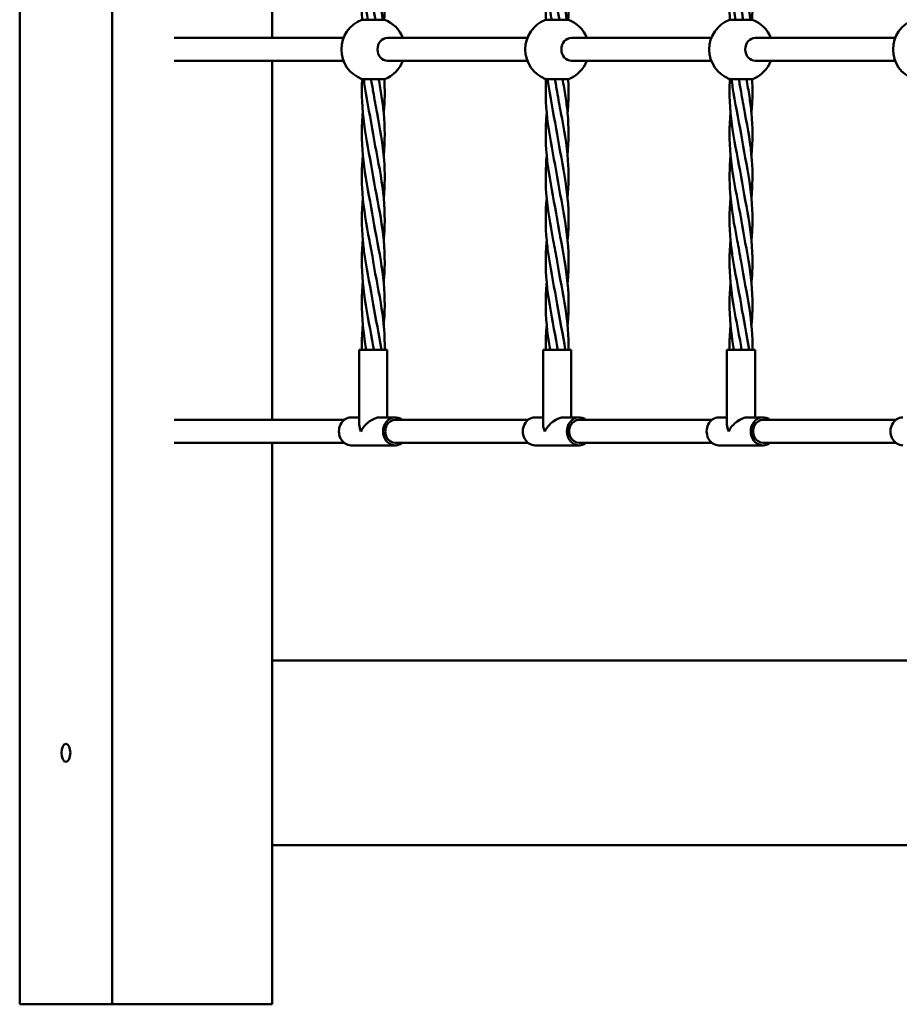
# Model space of a CAD drawing. Units: millimetres. Extents: x 3208 to 83208, y 25298 to 115298.
# Drawn here: x 62036 to 62726, y 108402 to 109175 of the extents above; entities that cross this region are included whole.
import ezdxf

# ---------------------------------------------------------------- set-up
doc = ezdxf.new("R2010")
doc.units = ezdxf.units.MM
doc.header["$LTSCALE"] = 100
doc.layers.add('Visible (ISO)', color=7, linetype='Continuous', lineweight=50)

msp = doc.modelspace()

# ---------------------------------------------------------------- linework, layer by layer
at = {"layer": 'Visible (ISO)'}
for p, q in [((62035.74, 112002.01), (62035.74, 108402.01)), ((62108.24, 112002.01), (62108.24, 108402.01)), ((62233.81, 109443.01), (62233.81, 109161.01)), ((62304.26, 109175.34), (62322.26, 109175.34)), ((62448.6, 109175.34), (62466.6, 109175.34)), ((62592.94, 109175.34), (62610.94, 109175.34)), ((62156.92, 109161.01), (62289.94, 109161.01)), ((62324.48, 109161.01), (62434.28, 109161.01)), ((62468.82, 109161.01), (62578.62, 109161.01)), ((62613.16, 109161.01), (62722.96, 109161.01)), ((62156.92, 109143.01), (62289.94, 109143.01)), ((62233.81, 109143.01), (62233.81, 108861.01)), ((62324.48, 109143.01), (62434.28, 109143.01)), ((62468.82, 109143.01), (62578.62, 109143.01)), ((62613.16, 109143.01), (62722.96, 109143.01)), ((62322.26, 109128.69), (62304.26, 109128.69)), ((62466.6, 109128.69), (62448.6, 109128.69)), ((62610.94, 109128.69), (62592.94, 109128.69)), ((62324.26, 108916.01), (62302.26, 108916.01)), ((62302.26, 108857.3), (62302.26, 108916.01)), ((62324.26, 108863.01), (62324.26, 108916.01)), ((62468.6, 108916.01), (62446.6, 108916.01)), ((62446.6, 108857.3), (62446.6, 108916.01)), ((62468.6, 108863.01), (62468.6, 108916.01)), ((62612.94, 108916.01), (62590.94, 108916.01)), ((62590.94, 108857.3), (62590.94, 108916.01)), ((62612.94, 108863.01), (62612.94, 108916.01)), ((62156.92, 108861.01), (62290.4, 108861.01)), ((62295.94, 108863.01), (62302.26, 108863.01)), ((62318.55, 108863.01), (62330.58, 108863.01)), ((62330.58, 108861.01), (62434.74, 108861.01)), ((62440.28, 108863.01), (62446.6, 108863.01)), ((62462.89, 108863.01), (62474.92, 108863.01)), ((62474.92, 108861.01), (62579.07, 108861.01)), ((62584.62, 108863.01), (62590.94, 108863.01)), ((62607.23, 108863.01), (62619.26, 108863.01)), ((62619.26, 108861.01), (62723.41, 108861.01)), ((62156.92, 108843.01), (62290.4, 108843.01)), ((62233.81, 108843.01), (62233.81, 108402.01)), ((62295.94, 108841.01), (62330.58, 108841.01)), ((62330.58, 108843.01), (62434.74, 108843.01)), ((62440.28, 108841.01), (62474.92, 108841.01)), ((62474.92, 108843.01), (62579.07, 108843.01)), ((62584.62, 108841.01), (62619.26, 108841.01)), ((62619.26, 108843.01), (62723.41, 108843.01)), ((62233.81, 108672.01), (63178.81, 108672.01)), ((62233.81, 108527.01), (63178.81, 108527.01)), ((62108.24, 108402.01), (62035.74, 108402.01)), ((62233.81, 108402.01), (62108.24, 108402.01))]:
    msp.add_line(p, q, dxfattribs=at)
for centre, start, end in [((62313.26, 109152.01), 111.1002, 248.8998), ((62313.26, 109152.01), 21.1002, 68.8998), ((62457.6, 109152.01), 111.1002, 248.8998), ((62457.6, 109152.01), 21.1002, 68.8998), ((62601.94, 109152.01), 111.1002, 248.8998), ((62601.94, 109152.01), 21.1002, 68.8998), ((62746.28, 109152.01), 111.1002, 248.8998), ((62313.26, 109152.01), 291.1002, 338.8998), ((62457.6, 109152.01), 291.1002, 338.8998), ((62601.94, 109152.01), 291.1002, 338.8998)]:
    msp.add_arc(centre, 25, start, end, dxfattribs=at)
for centre, major_axis, ratio, start_param, end_param in [((62324.48, 109152.01), (0, -9), 0.876648, 3.141593, 6.283185), ((62468.82, 109152.01), (0, -9), 0.876648, 3.141593, 6.283185), ((62613.16, 109152.01), (0, -9), 0.876648, 3.141593, 6.283185), ((62295.94, 108852.01), (0, 11), 0.876648, 0, 3.141593), ((62313.26, 108852.01), (9.47, 9.47), 0.591877, 0.534425, 2.105222), ((62330.58, 108852.01), (0, -11), 0.876648, 2.529038, 6.89574), ((62330.58, 108852.01), (0, 9), 0.876648, 0, 3.141593), ((62440.28, 108852.01), (0, 11), 0.876648, 0, 3.141593), ((62457.6, 108852.01), (9.47, 9.47), 0.591877, 0.534425, 2.105222), ((62474.92, 108852.01), (0, -11), 0.876648, 2.529038, 6.89574), ((62474.92, 108852.01), (0, 9), 0.876648, 0, 3.141593), ((62584.62, 108852.01), (0, 11), 0.876648, 0, 3.141593), ((62601.94, 108852.01), (9.47, 9.47), 0.591877, 0.534425, 2.105222), ((62619.26, 108852.01), (0, -11), 0.876648, 2.529038, 6.89574), ((62619.26, 108852.01), (0, 9), 0.876648, 0, 3.141593), ((62728.96, 108852.01), (0, 11), 0.876648, 0, 3.141593), ((62313.26, 108852.01), (9.47, -9.47), 0.591877, 3.676018, 4.177964), ((62457.6, 108852.01), (9.47, -9.47), 0.591877, 3.676018, 4.177964), ((62601.94, 108852.01), (9.47, -9.47), 0.591877, 3.676018, 4.177964)]:
    msp.add_ellipse(centre, major_axis=major_axis, ratio=ratio, start_param=start_param, end_param=end_param, dxfattribs=at)
msp.add_ellipse((62071.99, 108599.51), major_axis=(0, 7), ratio=0.5, dxfattribs=at)
for points, knots in [([(62309.02, 109175.34), (62308.18, 109179.89), (62307.38, 109184.44), (62304.91, 109200.69), (62303.97, 109212.46), (62304.47, 109227.9), (62304.72, 109231.64), (62305.08, 109235.37)], [2.368652, 2.368652, 2.368652, 2.368652, 3.755083, 3.755083, 7.330247, 7.330247, 8.468413, 8.468413, 8.468413, 8.468413]), ([(62453.36, 109175.34), (62452.52, 109179.89), (62451.72, 109184.44), (62449.25, 109200.69), (62448.31, 109212.46), (62448.81, 109227.9), (62449.06, 109231.64), (62449.42, 109235.37)], [2.368652, 2.368652, 2.368652, 2.368652, 3.755083, 3.755083, 7.330247, 7.330247, 8.468413, 8.468413, 8.468413, 8.468413]), ([(62597.7, 109175.34), (62596.86, 109179.89), (62596.05, 109184.44), (62593.59, 109200.69), (62592.65, 109212.46), (62593.15, 109227.9), (62593.4, 109231.64), (62593.76, 109235.37)], [2.368652, 2.368652, 2.368652, 2.368652, 3.755083, 3.755083, 7.330247, 7.330247, 8.468413, 8.468413, 8.468413, 8.468413]), ([(62304.58, 109175.34), (62304.31, 109179.89), (62304.2, 109184.44), (62304.39, 109193.32), (62304.67, 109197.67), (62305.08, 109202.02)], [2.368652, 2.368652, 2.368652, 2.368652, 3.755083, 3.755083, 5.08052, 5.08052, 5.08052, 5.08052]), ([(62448.92, 109175.34), (62448.65, 109179.89), (62448.54, 109184.44), (62448.73, 109193.32), (62449.01, 109197.67), (62449.42, 109202.02)], [2.368652, 2.368652, 2.368652, 2.368652, 3.755083, 3.755083, 5.08052, 5.08052, 5.08052, 5.08052]), ([(62593.26, 109175.34), (62592.99, 109179.89), (62592.88, 109184.44), (62593.07, 109193.32), (62593.35, 109197.67), (62593.76, 109202.02)], [2.368652, 2.368652, 2.368652, 2.368652, 3.755083, 3.755083, 5.08052, 5.08052, 5.08052, 5.08052]), ([(62313.26, 109052.01), (62311.25, 109064.31), (62308.55, 109076.68), (62304.91, 109100.69), (62303.97, 109112.46), (62304.4, 109125.68), (62304.47, 109127.18), (62304.56, 109128.69)], [0, 0, 0, 0, 3.755083, 3.755083, 7.330247, 7.330247, 7.789478, 7.789478, 7.789478, 7.789478]), ([(62313.26, 109085.34), (62311.25, 109097.65), (62308.55, 109110.01), (62306.37, 109124.44), (62306.07, 109126.56), (62305.81, 109128.69)], [0, 0, 0, 0, 3.755083, 3.755083, 4.403238, 4.403238, 4.403238, 4.403238]), ([(62317.5, 109128.69), (62318.34, 109124.13), (62319.15, 109119.58), (62320.49, 109110.7), (62321.05, 109106.35), (62321.46, 109102.01)], [2.368652, 2.368652, 2.368652, 2.368652, 3.755083, 3.755083, 5.080792, 5.080792, 5.080792, 5.080792]), ([(62321.94, 109128.69), (62322.21, 109124.13), (62322.32, 109119.58), (62322.13, 109110.7), (62321.87, 109106.35), (62321.46, 109102.01)], [2.368652, 2.368652, 2.368652, 2.368652, 3.755083, 3.755083, 5.080792, 5.080792, 5.080792, 5.080792]), ([(62457.6, 109052.01), (62455.59, 109064.31), (62452.89, 109076.68), (62449.25, 109100.69), (62448.31, 109112.46), (62448.74, 109125.68), (62448.81, 109127.18), (62448.9, 109128.69)], [0, 0, 0, 0, 3.755083, 3.755083, 7.330247, 7.330247, 7.789478, 7.789478, 7.789478, 7.789478]), ([(62457.6, 109085.34), (62455.59, 109097.65), (62452.89, 109110.01), (62450.71, 109124.44), (62450.41, 109126.56), (62450.15, 109128.69)], [0, 0, 0, 0, 3.755083, 3.755083, 4.403238, 4.403238, 4.403238, 4.403238]), ([(62461.84, 109128.69), (62462.68, 109124.13), (62463.49, 109119.58), (62464.83, 109110.7), (62465.39, 109106.35), (62465.8, 109102.01)], [2.368652, 2.368652, 2.368652, 2.368652, 3.755083, 3.755083, 5.080792, 5.080792, 5.080792, 5.080792]), ([(62466.28, 109128.69), (62466.55, 109124.13), (62466.66, 109119.58), (62466.47, 109110.7), (62466.21, 109106.35), (62465.8, 109102.01)], [2.368652, 2.368652, 2.368652, 2.368652, 3.755083, 3.755083, 5.080792, 5.080792, 5.080792, 5.080792]), ([(62601.94, 109052.01), (62599.93, 109064.31), (62597.23, 109076.68), (62593.59, 109100.69), (62592.65, 109112.46), (62593.08, 109125.68), (62593.15, 109127.18), (62593.24, 109128.69)], [0, 0, 0, 0, 3.755083, 3.755083, 7.330247, 7.330247, 7.789478, 7.789478, 7.789478, 7.789478]), ([(62601.94, 109085.34), (62599.93, 109097.65), (62597.23, 109110.01), (62595.05, 109124.44), (62594.75, 109126.56), (62594.48, 109128.69)], [0, 0, 0, 0, 3.755083, 3.755083, 4.403238, 4.403238, 4.403238, 4.403238]), ([(62606.18, 109128.69), (62607.02, 109124.13), (62607.82, 109119.58), (62609.17, 109110.7), (62609.73, 109106.35), (62610.14, 109102.01)], [2.368652, 2.368652, 2.368652, 2.368652, 3.755083, 3.755083, 5.080792, 5.080792, 5.080792, 5.080792]), ([(62610.62, 109128.69), (62610.89, 109124.13), (62611, 109119.58), (62610.81, 109110.7), (62610.55, 109106.35), (62610.14, 109102.01)], [2.368652, 2.368652, 2.368652, 2.368652, 3.755083, 3.755083, 5.080792, 5.080792, 5.080792, 5.080792]), ([(62313.26, 109018.68), (62311.25, 109030.98), (62308.55, 109043.35), (62304.91, 109067.36), (62303.97, 109079.13), (62304.47, 109094.57), (62304.72, 109098.3), (62305.08, 109102.04)], [0, 0, 0, 0, 3.755083, 3.755083, 7.330247, 7.330247, 8.468413, 8.468413, 8.468413, 8.468413]), ([(62316.26, 109102.01), (62318.58, 109089.71), (62320.84, 109077.34), (62322.51, 109055.14), (62322.36, 109045.19), (62321.44, 109035.28)], [0, 0, 0, 0, 3.755083, 3.755083, 6.778538, 6.778538, 6.778538, 6.778538]), ([(62457.6, 109018.68), (62455.59, 109030.98), (62452.89, 109043.35), (62449.25, 109067.36), (62448.31, 109079.13), (62448.81, 109094.57), (62449.06, 109098.3), (62449.42, 109102.04)], [0, 0, 0, 0, 3.755083, 3.755083, 7.330247, 7.330247, 8.468413, 8.468413, 8.468413, 8.468413]), ([(62460.6, 109102.01), (62462.92, 109089.71), (62465.18, 109077.34), (62466.85, 109055.14), (62466.7, 109045.19), (62465.78, 109035.28)], [0, 0, 0, 0, 3.755083, 3.755083, 6.778538, 6.778538, 6.778538, 6.778538]), ([(62601.94, 109018.68), (62599.93, 109030.98), (62597.23, 109043.35), (62593.59, 109067.36), (62592.65, 109079.13), (62593.15, 109094.57), (62593.4, 109098.3), (62593.76, 109102.04)], [0, 0, 0, 0, 3.755083, 3.755083, 7.330247, 7.330247, 8.468413, 8.468413, 8.468413, 8.468413]), ([(62604.94, 109102.01), (62607.26, 109089.71), (62609.52, 109077.34), (62611.19, 109055.14), (62611.04, 109045.19), (62610.12, 109035.28)], [0, 0, 0, 0, 3.755083, 3.755083, 6.778538, 6.778538, 6.778538, 6.778538]), ([(62313.26, 109085.34), (62315.27, 109073.04), (62317.97, 109060.68), (62321.61, 109036.66), (62322.55, 109024.89), (62322.05, 109009.46), (62321.8, 109005.72), (62321.44, 109001.98)], [0, 0, 0, 0, 3.755083, 3.755083, 7.330247, 7.330247, 8.468413, 8.468413, 8.468413, 8.468413]), ([(62457.6, 109085.34), (62459.61, 109073.04), (62462.31, 109060.68), (62465.95, 109036.66), (62466.89, 109024.89), (62466.39, 109009.46), (62466.14, 109005.72), (62465.78, 109001.98)], [0, 0, 0, 0, 3.755083, 3.755083, 7.330247, 7.330247, 8.468413, 8.468413, 8.468413, 8.468413]), ([(62601.94, 109085.34), (62603.95, 109073.04), (62606.65, 109060.68), (62610.29, 109036.66), (62611.23, 109024.89), (62610.73, 109009.46), (62610.48, 109005.72), (62610.12, 109001.98)], [0, 0, 0, 0, 3.755083, 3.755083, 7.330247, 7.330247, 8.468413, 8.468413, 8.468413, 8.468413]), ([(62310.26, 109002.01), (62307.94, 109014.31), (62305.68, 109026.68), (62304.01, 109048.88), (62304.16, 109058.83), (62305.08, 109068.75)], [0, 0, 0, 0, 3.755083, 3.755083, 6.778538, 6.778538, 6.778538, 6.778538]), ([(62454.6, 109002.01), (62452.28, 109014.31), (62450.02, 109026.68), (62448.35, 109048.88), (62448.5, 109058.83), (62449.42, 109068.75)], [0, 0, 0, 0, 3.755083, 3.755083, 6.778538, 6.778538, 6.778538, 6.778538]), ([(62598.94, 109002.01), (62596.62, 109014.31), (62594.36, 109026.68), (62592.69, 109048.88), (62592.84, 109058.83), (62593.76, 109068.75)], [0, 0, 0, 0, 3.755083, 3.755083, 6.778538, 6.778538, 6.778538, 6.778538]), ([(62313.26, 109052.01), (62315.27, 109039.71), (62317.97, 109027.34), (62321.61, 109003.33), (62322.55, 108991.56), (62322.05, 108976.12), (62321.8, 108972.39), (62321.44, 108968.65)], [0, 0, 0, 0, 3.755083, 3.755083, 7.330247, 7.330247, 8.468413, 8.468413, 8.468413, 8.468413]), ([(62457.6, 109052.01), (62459.61, 109039.71), (62462.31, 109027.34), (62465.95, 109003.33), (62466.89, 108991.56), (62466.39, 108976.12), (62466.14, 108972.39), (62465.78, 108968.65)], [0, 0, 0, 0, 3.755083, 3.755083, 7.330247, 7.330247, 8.468413, 8.468413, 8.468413, 8.468413]), ([(62601.94, 109052.01), (62603.95, 109039.71), (62606.65, 109027.34), (62610.29, 109003.33), (62611.23, 108991.56), (62610.73, 108976.12), (62610.48, 108972.39), (62610.12, 108968.65)], [0, 0, 0, 0, 3.755083, 3.755083, 7.330247, 7.330247, 8.468413, 8.468413, 8.468413, 8.468413]), ([(62313.26, 109018.68), (62315.27, 109006.38), (62317.97, 108994.01), (62321.61, 108970), (62322.55, 108958.23), (62322.05, 108942.79), (62321.8, 108939.05), (62321.44, 108935.32)], [0, 0, 0, 0, 3.755083, 3.755083, 7.330247, 7.330247, 8.468413, 8.468413, 8.468413, 8.468413]), ([(62457.6, 109018.68), (62459.61, 109006.38), (62462.31, 108994.01), (62465.95, 108970), (62466.89, 108958.23), (62466.39, 108942.79), (62466.14, 108939.05), (62465.78, 108935.32)], [0, 0, 0, 0, 3.755083, 3.755083, 7.330247, 7.330247, 8.468413, 8.468413, 8.468413, 8.468413]), ([(62601.94, 109018.68), (62603.95, 109006.38), (62606.65, 108994.01), (62610.29, 108970), (62611.23, 108958.23), (62610.73, 108942.79), (62610.48, 108939.05), (62610.12, 108935.32)], [0, 0, 0, 0, 3.755083, 3.755083, 7.330247, 7.330247, 8.468413, 8.468413, 8.468413, 8.468413]), ([(62313.26, 108918.68), (62311.25, 108930.98), (62308.55, 108943.35), (62304.91, 108967.36), (62303.97, 108979.13), (62304.47, 108994.56), (62304.71, 108998.29), (62305.06, 109002.01)], [0, 0, 0, 0, 3.755083, 3.755083, 7.330247, 7.330247, 8.466929, 8.466929, 8.466929, 8.466929]), ([(62313.26, 108952.01), (62311.25, 108964.31), (62308.55, 108976.68), (62306.03, 108993.32), (62305.47, 108997.67), (62305.06, 109002.01)], [0, 0, 0, 0, 3.755083, 3.755083, 5.080792, 5.080792, 5.080792, 5.080792]), ([(62457.6, 108918.68), (62455.59, 108930.98), (62452.89, 108943.35), (62449.25, 108967.36), (62448.31, 108979.13), (62448.81, 108994.56), (62449.05, 108998.29), (62449.4, 109002.01)], [0, 0, 0, 0, 3.755083, 3.755083, 7.330247, 7.330247, 8.466929, 8.466929, 8.466929, 8.466929]), ([(62457.6, 108952.01), (62455.59, 108964.31), (62452.89, 108976.68), (62450.37, 108993.32), (62449.81, 108997.67), (62449.4, 109002.01)], [0, 0, 0, 0, 3.755083, 3.755083, 5.080792, 5.080792, 5.080792, 5.080792]), ([(62601.94, 108918.68), (62599.93, 108930.98), (62597.23, 108943.35), (62593.59, 108967.36), (62592.65, 108979.13), (62593.15, 108994.56), (62593.39, 108998.29), (62593.74, 109002.01)], [0, 0, 0, 0, 3.755083, 3.755083, 7.330247, 7.330247, 8.466929, 8.466929, 8.466929, 8.466929]), ([(62601.94, 108952.01), (62599.93, 108964.31), (62597.23, 108976.68), (62594.71, 108993.32), (62594.15, 108997.67), (62593.74, 109002.01)], [0, 0, 0, 0, 3.755083, 3.755083, 5.080792, 5.080792, 5.080792, 5.080792]), ([(62313.26, 108985.34), (62315.27, 108973.04), (62317.97, 108960.68), (62321.46, 108937.61), (62322.39, 108926.79), (62322.24, 108916.01)], [0, 0, 0, 0, 3.755083, 3.755083, 7.042585, 7.042585, 7.042585, 7.042585]), ([(62457.6, 108985.34), (62459.61, 108973.04), (62462.31, 108960.68), (62465.8, 108937.61), (62466.73, 108926.79), (62466.58, 108916.01)], [0, 0, 0, 0, 3.755083, 3.755083, 7.042585, 7.042585, 7.042585, 7.042585]), ([(62601.94, 108985.34), (62603.95, 108973.04), (62606.65, 108960.68), (62610.14, 108937.61), (62611.07, 108926.79), (62610.92, 108916.01)], [0, 0, 0, 0, 3.755083, 3.755083, 7.042585, 7.042585, 7.042585, 7.042585]), ([(62307.71, 108916.01), (62307.35, 108918.11), (62307.01, 108920.21), (62304.91, 108934.03), (62303.97, 108945.8), (62304.47, 108961.23), (62304.72, 108964.97), (62305.08, 108968.71)], [3.114266, 3.114266, 3.114266, 3.114266, 3.755083, 3.755083, 7.330247, 7.330247, 8.468413, 8.468413, 8.468413, 8.468413]), ([(62452.05, 108916.01), (62451.69, 108918.11), (62451.35, 108920.21), (62449.25, 108934.03), (62448.31, 108945.8), (62448.81, 108961.23), (62449.06, 108964.97), (62449.42, 108968.71)], [3.114266, 3.114266, 3.114266, 3.114266, 3.755083, 3.755083, 7.330247, 7.330247, 8.468413, 8.468413, 8.468413, 8.468413]), ([(62596.39, 108916.01), (62596.03, 108918.11), (62595.69, 108920.21), (62593.59, 108934.03), (62592.65, 108945.8), (62593.15, 108961.23), (62593.4, 108964.97), (62593.76, 108968.71)], [3.114266, 3.114266, 3.114266, 3.114266, 3.755083, 3.755083, 7.330247, 7.330247, 8.468413, 8.468413, 8.468413, 8.468413]), ([(62304.29, 108916.01), (62304.25, 108918.73), (62304.26, 108921.46), (62304.47, 108927.9), (62304.72, 108931.64), (62305.08, 108935.37)], [6.50057, 6.50057, 6.50057, 6.50057, 7.330247, 7.330247, 8.468413, 8.468413, 8.468413, 8.468413]), ([(62448.63, 108916.01), (62448.58, 108918.73), (62448.6, 108921.46), (62448.81, 108927.9), (62449.06, 108931.64), (62449.42, 108935.37)], [6.50057, 6.50057, 6.50057, 6.50057, 7.330247, 7.330247, 8.468413, 8.468413, 8.468413, 8.468413]), ([(62592.97, 108916.01), (62592.92, 108918.73), (62592.94, 108921.46), (62593.15, 108927.9), (62593.4, 108931.64), (62593.76, 108935.37)], [6.50057, 6.50057, 6.50057, 6.50057, 7.330247, 7.330247, 8.468413, 8.468413, 8.468413, 8.468413])]:
    msp.add_open_spline(points, degree=3, knots=knots, dxfattribs=at)
for points in [[(62316.26, 109202.01), (62317.93, 109193.14), (62319.58, 109184.23), (62320.71, 109175.34)], [(62321.46, 109202.01), (62322.29, 109193.14), (62322.45, 109184.23), (62321.95, 109175.34)], [(62460.6, 109202.01), (62462.27, 109193.14), (62463.92, 109184.23), (62465.05, 109175.34)], [(62465.8, 109202.01), (62466.63, 109193.14), (62466.79, 109184.23), (62466.29, 109175.34)], [(62604.94, 109202.01), (62606.61, 109193.14), (62608.26, 109184.23), (62609.39, 109175.34)], [(62610.14, 109202.01), (62610.97, 109193.14), (62611.12, 109184.23), (62610.63, 109175.34)], [(62313.26, 109185.34), (62313.8, 109182.01), (62314.4, 109178.67), (62315.02, 109175.34)], [(62457.6, 109185.34), (62458.14, 109182.01), (62458.74, 109178.67), (62459.36, 109175.34)], [(62601.94, 109185.34), (62602.48, 109182.01), (62603.08, 109178.67), (62603.69, 109175.34)], [(62313.26, 109118.68), (62312.72, 109122.01), (62312.12, 109125.35), (62311.51, 109128.69)], [(62457.6, 109118.68), (62457.06, 109122.01), (62456.46, 109125.35), (62455.85, 109128.69)], [(62601.94, 109118.68), (62601.4, 109122.01), (62600.8, 109125.35), (62600.18, 109128.69)], [(62313.26, 109118.68), (62314.17, 109113.12), (62315.21, 109107.56), (62316.26, 109102.01)], [(62457.6, 109118.68), (62458.51, 109113.12), (62459.55, 109107.56), (62460.6, 109102.01)], [(62601.94, 109118.68), (62602.85, 109113.12), (62603.89, 109107.56), (62604.94, 109102.01)], [(62321.46, 109102.01), (62322.5, 109090.92), (62322.48, 109079.78), (62321.45, 109068.69)], [(62465.8, 109102.01), (62466.84, 109090.92), (62466.82, 109079.78), (62465.79, 109068.69)], [(62610.14, 109102.01), (62611.18, 109090.92), (62611.16, 109079.78), (62610.13, 109068.69)], [(62305.06, 109002.01), (62304.02, 109013.1), (62304.04, 109024.24), (62305.07, 109035.34)], [(62449.4, 109002.01), (62448.36, 109013.1), (62448.38, 109024.24), (62449.41, 109035.34)], [(62593.74, 109002.01), (62592.7, 109013.1), (62592.72, 109024.24), (62593.75, 109035.34)], [(62313.26, 108985.34), (62312.35, 108990.9), (62311.31, 108996.46), (62310.26, 109002.01)], [(62457.6, 108985.34), (62456.69, 108990.9), (62455.65, 108996.46), (62454.6, 109002.01)], [(62601.94, 108985.34), (62601.03, 108990.9), (62599.99, 108996.46), (62598.94, 109002.01)], [(62313.26, 108952.01), (62315.22, 108940.03), (62317.83, 108927.99), (62319.68, 108916.01)], [(62457.6, 108952.01), (62459.56, 108940.03), (62462.17, 108927.99), (62464.02, 108916.01)], [(62601.94, 108952.01), (62603.9, 108940.03), (62606.51, 108927.99), (62608.36, 108916.01)], [(62313.26, 108918.68), (62313.41, 108917.79), (62313.55, 108916.9), (62313.71, 108916.01)], [(62457.6, 108918.68), (62457.75, 108917.79), (62457.89, 108916.9), (62458.05, 108916.01)], [(62601.94, 108918.68), (62602.08, 108917.79), (62602.23, 108916.9), (62602.39, 108916.01)]]:
    msp.add_open_spline(points, degree=3, dxfattribs=at)

doc.saveas('drawing.dxf')
